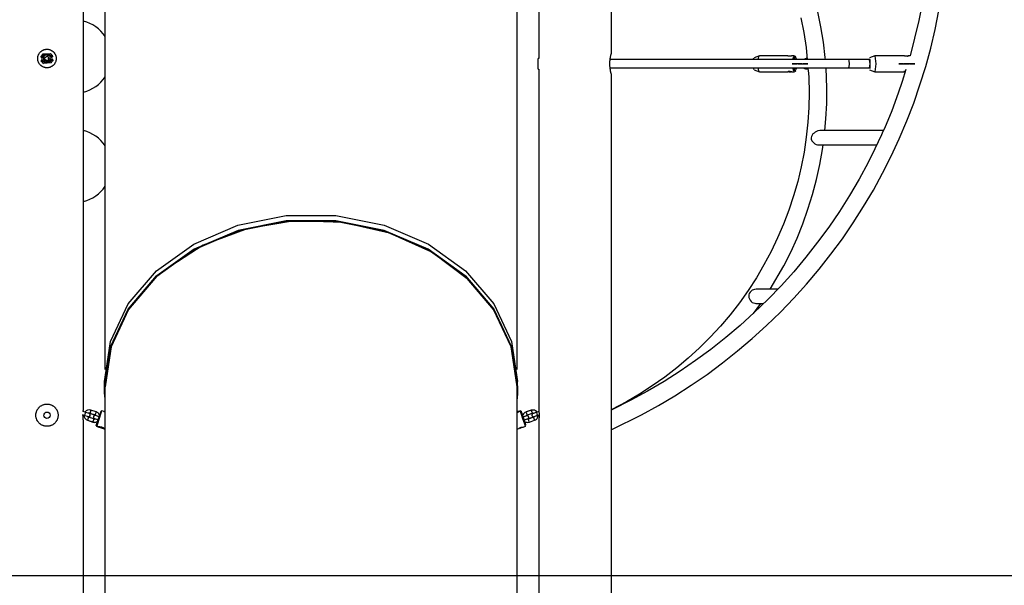
# Model space of a CAD drawing. Units: inches. Extents: x 64 to 236, y -26 to 236.
# Drawn here: x 159 to 177, y 197 to 207 of the extents above; entities that cross this region are included whole.
import ezdxf

# ---------------------------------------------------------------- set-up
doc = ezdxf.new("R2010")
doc.units = ezdxf.units.IN
doc.header["$MEASUREMENT"] = 0
doc.layers.add('Ebene 1', color=7, linetype='Continuous')

# ---------------------------------------------------------------- blocks, each defined once
blk = doc.blocks.new('block 2')
at = {"layer": 'Ebene 1', "color": 179, "lineweight": 25, "true_color": 0x1a171b}
for points in [[(170.011, 206.726), (170.011, 228.149)], [(170.012, 199.594), (170.576, 199.873), (170.896, 200.049), (171.21, 200.235), (171.517, 200.432), (171.817, 200.639), (172.11, 200.856), (172.396, 201.082), (172.674, 201.317), (172.945, 201.562), (173.206, 201.816), (173.46, 202.078), (173.703, 202.348), (173.938, 202.626), (174.164, 202.912), (174.38, 203.205), (174.586, 203.505), (174.781, 203.812), (174.966, 204.125), (175.141, 204.444), (175.305, 204.769), (175.458, 205.098), (175.6, 205.433), (175.73, 205.772), (175.849, 206.116), (175.957, 206.463), (176.053, 206.813), (176.137, 207.167), (176.209, 207.523)], [(173.596, 207.384), (173.652, 207.106), (173.694, 206.825), (173.715, 206.593)], [(160.011, 199.966), (160.011, 210.466)], [(168.631, 210.466), (168.631, 206.616)], [(175.952, 208.052), (175.952, 208.046), (175.951, 208.039), (175.898, 207.686), (175.828, 207.335), (175.665, 206.665)], [(174.058, 206.596), (174.054, 206.636), (174.02, 206.925), (173.974, 207.212), (173.917, 207.498), (173.846, 207.781), (173.785, 207.981)], [(160.421, 200.728), (160.421, 207.602)], [(168.221, 200.728), (168.221, 207.602)], [(159.321, 206.44), (159.312, 206.44), (159.304, 206.441), (159.295, 206.442), (159.287, 206.444), (159.278, 206.446), (159.27, 206.448), (159.268, 206.449), (159.266, 206.449), (159.264, 206.45), (159.262, 206.451), (159.257, 206.452), (159.254, 206.454), (159.245, 206.457), (159.238, 206.461), (159.231, 206.466), (159.223, 206.47), (159.22, 206.472), (159.216, 206.475), (159.213, 206.478), (159.21, 206.48), (159.203, 206.486), (159.197, 206.492), (159.191, 206.498), (159.186, 206.504), (159.18, 206.511), (159.175, 206.518), (159.174, 206.52), (159.173, 206.522), (159.172, 206.523), (159.171, 206.526), (159.169, 206.529), (159.167, 206.533), (159.163, 206.54), (159.159, 206.548), (159.156, 206.556), (159.153, 206.564), (159.152, 206.569), (159.151, 206.573), (159.151, 206.575), (159.15, 206.577), (159.15, 206.579), (159.149, 206.581), (159.148, 206.59), (159.147, 206.598), (159.146, 206.607), (159.146, 206.615), (159.146, 206.624), (159.147, 206.633), (159.147, 206.637), (159.148, 206.641), (159.148, 206.645), (159.149, 206.65), (159.151, 206.658), (159.153, 206.666), (159.156, 206.674), (159.159, 206.682), (159.16, 206.685), (159.161, 206.686), (159.162, 206.689), (159.163, 206.69), (159.164, 206.694), (159.167, 206.698), (159.171, 206.705), (159.175, 206.713), (159.18, 206.72), (159.185, 206.726), (159.188, 206.73), (159.191, 206.733), (159.193, 206.734), (159.194, 206.736), (159.195, 206.738), (159.197, 206.739), (159.203, 206.745), (159.21, 206.751), (159.216, 206.756), (159.223, 206.761), (159.231, 206.765), (159.238, 206.77), (159.24, 206.771), (159.242, 206.772), (159.244, 206.773), (159.245, 206.773), (159.25, 206.775), (159.254, 206.777), (159.262, 206.78), (159.27, 206.783), (159.278, 206.785), (159.287, 206.787), (159.291, 206.788), (159.295, 206.789), (159.297, 206.789), (159.299, 206.789), (159.301, 206.789), (159.304, 206.79), (159.312, 206.79), (159.321, 206.79), (159.329, 206.79), (159.338, 206.79), (159.346, 206.789), (159.355, 206.787), (159.364, 206.785), (159.371, 206.783), (159.38, 206.78), (159.388, 206.777), (159.396, 206.773), (159.403, 206.77), (159.405, 206.769), (159.407, 206.767), (159.409, 206.767), (159.411, 206.765), (159.415, 206.763), (159.418, 206.761), (159.425, 206.756), (159.432, 206.751), (159.438, 206.745), (159.445, 206.739), (159.447, 206.736), (159.45, 206.733), (159.452, 206.732), (159.453, 206.73), (159.455, 206.728), (159.456, 206.727), (159.461, 206.72), (159.466, 206.713), (159.471, 206.706), (159.475, 206.698), (159.479, 206.691), (159.482, 206.683), (159.483, 206.681), (159.484, 206.679), (159.485, 206.676), (159.486, 206.675), (159.487, 206.67), (159.488, 206.666), (159.49, 206.658), (159.492, 206.65), (159.494, 206.641), (159.495, 206.633), (159.496, 206.629), (159.496, 206.624), (159.496, 206.622), (159.496, 206.62), (159.496, 206.618), (159.496, 206.615), (159.496, 206.607), (159.495, 206.598), (159.494, 206.59), (159.492, 206.581), (159.491, 206.577), (159.49, 206.573), (159.49, 206.571), (159.489, 206.569), (159.489, 206.567), (159.488, 206.565), (159.486, 206.557), (159.482, 206.548), (159.479, 206.541), (159.475, 206.533), (159.471, 206.526), (159.467, 206.518), (159.464, 206.515), (159.461, 206.511), (159.459, 206.508), (159.456, 206.504), (159.451, 206.498), (159.445, 206.492), (159.439, 206.486), (159.432, 206.48), (159.429, 206.478), (159.425, 206.475), (159.424, 206.474), (159.422, 206.472), (159.42, 206.471), (159.418, 206.47), (159.411, 206.466), (159.403, 206.461), (159.396, 206.457), (159.388, 206.454), (159.38, 206.451), (159.372, 206.448), (159.37, 206.448), (159.368, 206.447), (159.366, 206.446), (159.364, 206.446), (159.359, 206.445), (159.355, 206.444), (159.346, 206.442), (159.338, 206.441), (159.329, 206.44), (159.321, 206.44), (159.321, 206.44)], [(159.212, 206.659), (159.227, 206.666)], [(159.215, 206.625), (159.212, 206.659)], [(159.23, 206.626), (159.219, 206.625), (159.215, 206.625)], [(159.217, 206.586), (159.232, 206.593)], [(159.22, 206.552), (159.217, 206.586)], [(159.235, 206.553), (159.224, 206.552), (159.22, 206.552)], [(159.227, 206.666), (159.226, 206.681)], [(159.227, 206.666), (159.23, 206.626)], [(159.232, 206.593), (159.23, 206.626)], [(159.232, 206.593), (159.235, 206.553)], [(159.236, 206.538), (159.235, 206.553)], [(159.243, 206.701), (159.386, 206.71)], [(159.381, 206.685), (159.252, 206.676)], [(159.252, 206.676), (159.26, 206.546)], [(159.26, 206.546), (159.39, 206.555)], [(159.344, 206.671), (159.261, 206.607), (159.357, 206.568), (159.344, 206.671), (159.344, 206.671)], [(159.261, 206.612), (159.325, 206.556), (159.381, 206.62)], [(159.39, 206.555), (159.381, 206.685)], [(159.406, 206.693), (159.407, 206.678)], [(159.407, 206.678), (159.417, 206.679), (159.422, 206.679)], [(159.409, 206.638), (159.407, 206.678)], [(159.424, 206.645), (159.409, 206.638)], [(159.409, 206.638), (159.412, 206.605)], [(159.412, 206.605), (159.422, 206.606), (159.427, 206.606)], [(159.415, 206.565), (159.412, 206.605)], [(159.429, 206.572), (159.415, 206.565)], [(159.415, 206.565), (159.415, 206.55)], [(159.422, 206.679), (159.424, 206.645)], [(159.427, 206.606), (159.429, 206.572)], [(168.631, 206.615), (168.621, 206.615)], [(168.621, 206.608), (168.621, 206.613), (168.621, 206.615)], [(168.621, 206.415), (168.621, 206.496), (168.621, 206.608)], [(170.011, 206.305), (170.011, 206.306), (170.01, 206.307), (170.01, 206.308), (170.01, 206.308), (170.01, 206.309), (170.01, 206.309), (170.01, 206.31), (170.009, 206.312), (170.008, 206.315), (170.007, 206.318), (170.006, 206.322), (170.005, 206.326), (170.004, 206.33), (170.003, 206.331), (170.003, 206.333), (170.002, 206.334), (170.002, 206.335), (170.001, 206.338), (170.001, 206.341), (169.999, 206.347), (169.998, 206.353), (169.996, 206.36), (169.995, 206.367), (169.994, 206.369), (169.994, 206.371), (169.993, 206.372), (169.993, 206.374), (169.992, 206.378), (169.992, 206.382), (169.99, 206.39), (169.988, 206.398), (169.987, 206.407), (169.985, 206.416), (169.985, 206.421), (169.984, 206.425), (169.984, 206.428), (169.983, 206.43), (169.983, 206.432), (169.983, 206.435), (169.982, 206.444), (169.981, 206.454), (169.98, 206.464), (169.979, 206.474), (169.979, 206.484), (169.979, 206.495), (169.978, 206.497), (169.978, 206.5), (169.978, 206.502), (169.978, 206.505), (169.978, 206.51), (169.978, 206.515), (169.978, 206.526), (169.979, 206.536), (169.979, 206.546), (169.979, 206.557), (169.98, 206.561), (169.98, 206.567), (169.98, 206.569), (169.98, 206.572), (169.981, 206.574), (169.981, 206.577), (169.982, 206.587), (169.983, 206.596), (169.984, 206.605), (169.985, 206.614), (169.986, 206.619), (169.987, 206.624), (169.988, 206.628), (169.988, 206.632), (169.99, 206.64), (169.992, 206.649), (169.993, 206.656), (169.995, 206.664), (169.996, 206.671), (169.998, 206.677), (169.998, 206.679), (169.999, 206.681), (169.999, 206.682), (169.999, 206.684), (170, 206.687), (170.001, 206.69), (170.002, 206.696), (170.004, 206.701), (170.005, 206.705), (170.006, 206.709), (170.007, 206.711), (170.007, 206.713), (170.008, 206.714), (170.008, 206.715), (170.008, 206.716), (170.008, 206.716), (170.009, 206.719), (170.01, 206.721), (170.01, 206.723), (170.011, 206.725), (170.011, 206.725), (170.011, 206.726)], [(174.893, 206.595), (169.984, 206.595)], [(172.694, 206.595), (172.703, 206.618), (172.713, 206.629)], [(172.808, 206.664), (172.713, 206.629)], [(172.813, 206.666), (172.793, 206.647), (172.777, 206.595)], [(173.348, 206.666), (172.813, 206.666)], [(173.431, 206.666), (173.43, 206.666), (173.429, 206.665), (173.427, 206.665), (173.426, 206.665), (173.424, 206.664), (173.422, 206.664), (173.42, 206.664), (173.416, 206.663), (173.413, 206.662), (173.409, 206.661), (173.406, 206.661), (173.404, 206.66), (173.401, 206.66), (173.399, 206.659), (173.395, 206.659), (173.393, 206.659), (173.39, 206.658), (173.387, 206.657), (173.384, 206.657), (173.381, 206.657), (173.378, 206.657), (173.375, 206.657), (173.373, 206.657), (173.37, 206.657), (173.368, 206.657), (173.365, 206.657), (173.363, 206.658), (173.361, 206.659), (173.359, 206.659), (173.357, 206.659), (173.354, 206.66), (173.353, 206.66), (173.351, 206.661), (173.35, 206.661), (173.349, 206.662), (173.348, 206.662), (173.347, 206.663), (173.346, 206.664), (173.346, 206.664), (173.345, 206.664), (173.345, 206.664), (173.345, 206.665), (173.346, 206.665), (173.347, 206.666), (173.348, 206.666), (173.349, 206.666), (173.35, 206.665), (173.351, 206.665), (173.352, 206.665), (173.354, 206.664), (173.356, 206.664), (173.359, 206.664), (173.362, 206.663), (173.369, 206.661)], [(173.369, 206.666), (173.389, 206.666), (173.409, 206.666)], [(173.476, 206.666), (173.431, 206.666)], [(173.441, 206.595), (173.461, 206.656), (173.487, 206.659)], [(173.517, 206.595), (173.485, 206.655), (173.453, 206.595)], [(173.468, 206.595), (173.485, 206.615), (173.502, 206.595)], [(173.496, 206.65), (173.487, 206.659)], [(173.697, 206.614), (173.678, 206.612), (173.66, 206.605), (173.646, 206.597)], [(173.69, 206.595), (173.692, 206.609), (173.697, 206.614)], [(173.712, 206.615), (173.697, 206.614)], [(174.893, 206.595), (174.497, 206.595)], [(174.497, 206.595), (174.505, 206.572), (174.508, 206.515)], [(174.883, 206.436), (174.904, 206.435), (174.904, 206.596), (174.883, 206.595)], [(174.992, 206.665), (174.893, 206.629)], [(174.893, 206.436), (174.904, 206.515), (174.893, 206.595)], [(174.992, 206.665), (175.013, 206.515), (174.992, 206.366)], [(175.544, 206.666), (174.993, 206.666)], [(175.63, 206.666), (175.631, 206.666), (175.631, 206.665), (175.63, 206.664), (175.629, 206.664), (175.628, 206.664), (175.626, 206.663), (175.625, 206.662), (175.622, 206.661), (175.621, 206.661), (175.619, 206.66), (175.616, 206.66), (175.614, 206.659), (175.612, 206.659), (175.61, 206.659), (175.608, 206.658), (175.604, 206.657), (175.602, 206.657), (175.599, 206.657), (175.597, 206.657), (175.594, 206.657), (175.591, 206.657), (175.588, 206.657), (175.585, 206.657), (175.582, 206.657), (175.58, 206.658), (175.577, 206.659), (175.574, 206.659), (175.571, 206.659), (175.569, 206.66), (175.566, 206.66), (175.564, 206.661), (175.562, 206.661), (175.559, 206.662), (175.557, 206.662), (175.555, 206.663), (175.553, 206.664), (175.552, 206.664), (175.55, 206.664), (175.549, 206.664), (175.548, 206.665), (175.546, 206.665), (175.546, 206.665), (175.545, 206.666), (175.544, 206.666)], [(175.568, 206.666), (175.589, 206.666), (175.607, 206.666)], [(175.608, 206.66), (175.608, 206.66), (175.611, 206.661), (175.613, 206.661), (175.616, 206.662), (175.62, 206.663), (175.622, 206.664), (175.624, 206.664), (175.626, 206.664), (175.627, 206.665), (175.628, 206.665), (175.629, 206.665), (175.63, 206.666), (175.63, 206.666)], [(175.665, 206.666), (175.63, 206.666)], [(159.398, 206.531), (159.255, 206.521)], [(168.621, 206.415), (168.631, 206.415)], [(168.631, 206.416), (168.631, 199.964)], [(169.983, 206.436), (174.893, 206.436)], [(173.729, 206.424), (173.737, 206.341), (173.743, 206.259), (173.752, 205.975), (173.744, 205.691), (173.726, 205.408), (173.697, 205.125), (173.655, 204.845), (173.6, 204.566), (173.534, 204.289), (173.456, 204.016), (173.367, 203.746), (173.266, 203.48), (173.154, 203.219), (173.03, 202.962), (172.896, 202.711), (172.751, 202.465), (172.596, 202.226), (172.43, 201.993), (172.255, 201.768), (172.07, 201.549), (171.877, 201.34), (171.674, 201.138), (171.462, 200.944), (171.243, 200.76), (171.016, 200.585), (170.781, 200.42), (170.54, 200.264), (170.292, 200.119), (170.014, 199.971)], [(172.713, 206.402), (172.703, 206.413), (172.694, 206.436)], [(172.713, 206.402), (172.808, 206.366)], [(172.777, 206.436), (172.793, 206.384), (172.813, 206.365)], [(172.813, 206.365), (173.348, 206.365)], [(173.369, 206.369), (173.364, 206.368), (173.362, 206.368), (173.36, 206.367), (173.358, 206.367), (173.356, 206.367), (173.354, 206.366), (173.352, 206.366), (173.351, 206.366), (173.35, 206.366), (173.349, 206.365), (173.348, 206.365), (173.347, 206.365), (173.346, 206.366), (173.345, 206.366), (173.345, 206.366), (173.345, 206.367), (173.346, 206.367), (173.347, 206.368), (173.348, 206.369), (173.35, 206.369), (173.351, 206.37), (173.353, 206.371), (173.354, 206.371), (173.357, 206.372), (173.359, 206.372), (173.361, 206.372), (173.363, 206.373), (173.365, 206.373), (173.368, 206.373), (173.37, 206.374), (173.373, 206.374), (173.375, 206.374), (173.378, 206.374), (173.381, 206.374), (173.384, 206.373), (173.387, 206.373), (173.39, 206.373), (173.393, 206.372), (173.395, 206.372), (173.399, 206.372), (173.401, 206.371), (173.404, 206.371), (173.406, 206.37), (173.409, 206.369), (173.413, 206.369), (173.416, 206.368), (173.42, 206.367), (173.422, 206.367), (173.424, 206.366), (173.426, 206.366), (173.427, 206.366), (173.429, 206.366), (173.43, 206.365), (173.431, 206.365)], [(173.369, 206.365), (173.389, 206.365), (173.409, 206.365)], [(173.431, 206.365), (173.476, 206.365)], [(173.487, 206.372), (173.461, 206.375), (173.441, 206.436)], [(173.453, 206.436), (173.485, 206.376), (173.517, 206.436)], [(173.502, 206.436), (173.485, 206.415), (173.468, 206.436)], [(173.487, 206.372), (173.496, 206.381)], [(173.651, 206.434), (173.665, 206.426), (173.682, 206.42), (173.701, 206.417), (173.706, 206.417), (173.71, 206.417)], [(173.702, 206.436), (173.705, 206.422), (173.71, 206.417)], [(173.71, 206.417), (173.74, 206.418)], [(174.047, 205.25), (174.069, 205.473), (174.084, 205.763), (174.086, 206.055), (174.071, 206.436)], [(174.508, 206.515), (174.505, 206.459), (174.497, 206.436)], [(174.497, 206.436), (174.893, 206.436)], [(174.893, 206.402), (174.992, 206.366)], [(174.993, 206.365), (175.544, 206.365)], [(175.582, 206.406), (175.513, 206.182), (175.439, 205.959), (175.316, 205.623), (175.176, 205.294), (175.147, 205.233), (175.118, 205.173)], [(175.558, 206.371), (175.556, 206.371), (175.554, 206.37), (175.552, 206.369), (175.551, 206.369), (175.549, 206.368), (175.548, 206.368), (175.547, 206.367), (175.546, 206.367), (175.545, 206.367), (175.544, 206.366), (175.544, 206.366), (175.543, 206.366), (175.544, 206.365), (175.545, 206.365), (175.546, 206.366), (175.546, 206.366), (175.548, 206.366), (175.549, 206.366), (175.55, 206.367), (175.552, 206.367), (175.555, 206.368), (175.558, 206.369), (175.562, 206.369), (175.564, 206.37), (175.566, 206.371), (175.567, 206.371)], [(175.568, 206.365), (175.57, 206.365), (175.577, 206.365)], [(170.011, 183.765), (170.011, 206.308)], [(173.953, 205.25), (173.916, 205.245), (173.89, 205.235), (173.865, 205.221), (173.843, 205.205), (173.823, 205.187), (173.807, 205.166), (173.795, 205.142), (173.789, 205.115), (173.792, 205.087), (173.802, 205.06), (173.818, 205.037)], [(175.155, 205.25), (173.952, 205.25)], [(175.118, 205.173), (174.997, 204.909), (174.868, 204.648), (174.698, 204.333), (174.516, 204.024), (174.325, 203.722), (174.123, 203.426), (173.912, 203.137), (173.69, 202.855), (173.46, 202.581), (173.219, 202.314), (172.97, 202.056), (172.713, 201.807), (172.447, 201.566), (172.173, 201.334), (171.891, 201.112), (171.602, 200.899), (171.306, 200.697), (171.003, 200.504), (170.693, 200.321), (170.378, 200.149), (170.014, 199.967)], [(173.013, 202.248), (173.27, 202.692), (173.401, 202.953), (173.522, 203.218), (173.631, 203.489), (173.729, 203.763), (173.815, 204.042), (173.89, 204.323), (173.955, 204.608), (174.004, 204.895), (174.015, 204.981)], [(173.818, 205.037), (173.837, 205.017), (173.861, 205), (173.886, 204.989), (173.911, 204.982), (173.928, 204.981)], [(173.927, 204.981), (175.026, 204.981)], [(160.411, 200.501), (160.525, 201.259), (160.858, 201.971), (161.394, 202.599), (162.1, 203.105), (162.934, 203.459), (163.849, 203.642), (164.792, 203.642), (165.707, 203.459), (166.542, 203.105), (167.247, 202.599), (167.783, 201.971), (168.117, 201.259), (168.231, 200.501)], [(160.411, 200.404), (160.525, 201.162), (160.858, 201.874), (161.394, 202.502), (162.1, 203.008), (162.934, 203.362), (163.849, 203.545), (164.792, 203.545), (165.707, 203.362), (166.542, 203.008), (167.247, 202.502), (167.783, 201.874), (168.117, 201.162), (168.231, 200.404)], [(160.416, 200.402), (160.529, 201.158), (160.863, 201.87), (161.398, 202.497), (162.102, 203.001), (162.936, 203.356), (163.85, 203.537), (164.792, 203.537), (165.706, 203.356), (166.539, 203.001), (167.244, 202.497), (167.779, 201.87), (168.112, 201.158), (168.226, 200.401)], [(168.221, 200.413), (168.107, 201.168), (167.774, 201.879), (167.24, 202.505), (166.536, 203.01), (165.704, 203.363), (164.791, 203.545), (163.851, 203.545), (162.938, 203.363), (162.105, 203.01), (161.401, 202.505), (160.867, 201.879), (160.534, 201.168), (160.421, 200.413)], [(168.221, 200.401), (168.107, 201.157), (167.774, 201.868), (167.24, 202.494), (166.536, 202.998), (165.704, 203.352), (164.791, 203.533), (163.851, 203.533), (162.938, 203.352), (162.105, 202.998), (161.401, 202.494), (160.867, 201.868), (160.534, 201.157), (160.421, 200.402)], [(167.279, 202.444), (166.607, 202.949), (165.808, 203.312), (164.925, 203.514), (164.008, 203.542), (163.108, 203.395), (162.277, 203.081), (161.559, 202.618)], [(172.749, 202.25), (172.719, 202.247), (172.695, 202.24), (172.672, 202.229), (172.651, 202.214), (172.632, 202.195), (172.618, 202.171), (172.609, 202.144), (172.607, 202.117), (172.611, 202.09), (172.619, 202.065), (172.633, 202.04)], [(173.155, 202.25), (172.75, 202.25)], [(172.633, 202.04), (172.652, 202.019), (172.674, 202.001), (172.699, 201.989), (172.725, 201.983), (172.743, 201.981)], [(172.7, 201.791), (172.834, 201.978)], [(172.743, 201.981), (172.887, 201.981)], [(160.411, 200.404), (160.411, 200.501)], [(160.421, 200.178), (160.413, 200.291), (160.411, 200.404)], [(160.411, 200.404), (160.411, 200.404), (160.411, 200.404), (160.411, 200.403), (160.411, 200.403), (160.412, 200.403), (160.412, 200.403), (160.412, 200.402), (160.412, 200.402), (160.413, 200.402), (160.413, 200.402), (160.414, 200.402), (160.414, 200.402), (160.415, 200.402), (160.415, 200.401), (160.415, 200.401)], [(160.416, 200.402), (160.415, 200.402), (160.415, 200.402), (160.414, 200.402), (160.414, 200.402), (160.414, 200.402), (160.413, 200.402), (160.413, 200.402), (160.412, 200.402), (160.412, 200.402), (160.412, 200.403), (160.412, 200.403), (160.411, 200.403), (160.411, 200.403), (160.411, 200.404), (160.411, 200.404), (160.411, 200.404)], [(160.416, 200.402), (160.421, 200.402)], [(160.421, 200.242), (160.417, 200.322), (160.416, 200.401)], [(160.421, 200.401), (160.416, 200.401)], [(160.421, 193.213), (160.421, 200.402)], [(168.231, 200.404), (168.228, 200.291), (168.221, 200.178)], [(168.226, 200.401), (168.224, 200.322), (168.221, 200.242)], [(168.221, 193.213), (168.221, 200.401)], [(168.231, 200.404), (168.23, 200.402), (168.226, 200.401)], [(168.231, 200.404), (168.231, 200.501)], [(159.321, 199.656), (159.31, 199.656), (159.3, 199.657), (159.29, 199.658), (159.28, 199.659), (159.27, 199.662), (159.26, 199.665), (159.257, 199.665), (159.255, 199.666), (159.252, 199.667), (159.25, 199.668), (159.245, 199.669), (159.24, 199.671), (159.231, 199.676), (159.222, 199.68), (159.212, 199.685), (159.204, 199.691), (159.2, 199.694), (159.195, 199.697), (159.193, 199.699), (159.191, 199.7), (159.19, 199.702), (159.188, 199.703), (159.18, 199.71), (159.172, 199.717), (159.165, 199.724), (159.159, 199.732), (159.152, 199.74), (159.146, 199.749), (159.145, 199.751), (159.143, 199.753), (159.142, 199.755), (159.141, 199.757), (159.138, 199.762), (159.136, 199.766), (159.131, 199.775), (159.127, 199.785), (159.123, 199.794), (159.12, 199.804), (159.119, 199.809), (159.117, 199.814), (159.117, 199.817), (159.116, 199.819), (159.116, 199.822), (159.115, 199.824), (159.113, 199.834), (159.112, 199.844), (159.111, 199.855), (159.111, 199.865), (159.111, 199.87), (159.111, 199.876), (159.111, 199.878), (159.111, 199.881), (159.112, 199.883), (159.112, 199.886), (159.113, 199.896), (159.115, 199.907), (159.117, 199.916), (159.12, 199.926), (159.123, 199.936), (159.127, 199.946), (159.129, 199.951), (159.131, 199.955), (159.133, 199.96), (159.136, 199.965), (159.141, 199.974), (159.146, 199.982), (159.152, 199.991), (159.159, 199.999), (159.162, 200.003), (159.165, 200.006), (159.167, 200.008), (159.169, 200.01), (159.17, 200.012), (159.172, 200.014), (159.18, 200.021), (159.188, 200.028), (159.195, 200.034), (159.204, 200.04), (159.212, 200.045), (159.222, 200.05), (159.231, 200.055), (159.24, 200.059), (159.25, 200.063), (159.26, 200.066), (159.269, 200.069), (159.28, 200.072), (159.284, 200.072), (159.29, 200.073), (159.295, 200.074), (159.3, 200.074), (159.311, 200.075), (159.321, 200.075), (159.331, 200.075), (159.341, 200.074), (159.346, 200.074), (159.352, 200.073), (159.354, 200.073), (159.357, 200.072), (159.359, 200.072), (159.362, 200.072), (159.372, 200.069), (159.382, 200.066), (159.392, 200.063), (159.401, 200.059), (159.411, 200.055), (159.42, 200.05), (159.422, 200.049), (159.425, 200.048), (159.427, 200.047), (159.429, 200.045), (159.433, 200.043), (159.438, 200.04), (159.446, 200.034), (159.454, 200.028), (159.462, 200.021), (159.469, 200.014), (159.471, 200.012), (159.473, 200.01), (159.475, 200.008), (159.476, 200.006), (159.48, 200.003), (159.483, 199.999), (159.489, 199.991), (159.496, 199.982), (159.501, 199.974), (159.506, 199.965), (159.508, 199.96), (159.511, 199.956), (159.512, 199.953), (159.513, 199.951), (159.514, 199.949), (159.515, 199.946), (159.518, 199.936), (159.521, 199.927), (159.524, 199.917), (159.527, 199.907), (159.529, 199.896), (159.53, 199.886), (159.53, 199.884), (159.53, 199.881), (159.53, 199.878), (159.531, 199.876), (159.531, 199.871), (159.531, 199.865), (159.531, 199.855), (159.53, 199.845), (159.529, 199.835), (159.527, 199.824), (159.526, 199.819), (159.524, 199.814), (159.524, 199.812), (159.523, 199.809), (159.523, 199.807), (159.521, 199.804), (159.518, 199.795), (159.515, 199.785), (159.511, 199.775), (159.506, 199.766), (159.503, 199.762), (159.501, 199.757), (159.498, 199.753), (159.496, 199.749), (159.489, 199.74), (159.483, 199.732), (159.476, 199.724), (159.469, 199.717), (159.462, 199.71), (159.454, 199.703), (159.452, 199.702), (159.45, 199.7), (159.448, 199.699), (159.446, 199.697), (159.442, 199.694), (159.438, 199.691), (159.429, 199.685), (159.42, 199.68), (159.411, 199.676), (159.401, 199.672), (159.397, 199.669), (159.392, 199.668), (159.389, 199.667), (159.387, 199.666), (159.385, 199.665), (159.382, 199.665), (159.372, 199.662), (159.362, 199.659), (159.352, 199.658), (159.342, 199.657), (159.332, 199.656), (159.321, 199.656), (159.321, 199.656)], [(160.011, 199.766), (160.011, 199.767), (160.011, 199.768), (160.011, 199.768), (160.011, 199.769), (160.01, 199.77), (160.01, 199.771), (160.01, 199.773), (160.01, 199.775), (160.009, 199.777), (160.009, 199.778), (160.009, 199.78), (160.009, 199.781), (160.009, 199.782), (160.008, 199.788), (160.007, 199.795), (160.007, 199.798), (160.006, 199.802), (160.006, 199.804), (160.006, 199.806), (160.006, 199.808), (160.006, 199.81), (160.005, 199.818), (160.004, 199.827), (160.004, 199.829), (160.004, 199.832), (160.004, 199.834), (160.004, 199.836), (160.004, 199.841), (160.004, 199.846), (160.004, 199.851), (160.004, 199.856), (160.003, 199.858), (160.003, 199.86), (160.003, 199.863), (160.003, 199.865), (160.004, 199.884)], [(160.004, 199.871), (160.035, 199.861)], [(160.007, 199.936), (160.007, 199.936), (160.008, 199.943), (160.009, 199.948), (160.009, 199.95), (160.009, 199.951), (160.009, 199.953), (160.009, 199.954), (160.01, 199.956), (160.01, 199.958), (160.01, 199.96), (160.01, 199.961), (160.011, 199.962), (160.011, 199.962), (160.011, 199.963), (160.011, 199.964), (160.011, 199.965), (160.011, 199.966)], [(160.039, 199.924), (160.007, 199.935)], [(160.039, 199.924), (160.007, 199.935)], [(160.054, 199.918), (160.007, 199.933)], [(160.035, 199.861), (160.044, 199.889), (160.054, 199.918)], [(160.035, 199.861), (160.083, 199.846), (160.102, 199.84)], [(160.12, 199.897), (160.101, 199.903), (160.054, 199.918)], [(160.087, 199.844), (160.095, 199.841), (160.099, 199.839), (160.102, 199.839), (160.102, 199.839), (160.102, 199.839), (160.102, 199.839), (160.103, 199.838), (160.104, 199.838), (160.106, 199.838), (160.108, 199.837), (160.11, 199.837), (160.116, 199.838), (160.12, 199.839), (160.125, 199.84), (160.129, 199.843), (160.133, 199.846), (160.136, 199.85), (160.138, 199.855), (160.14, 199.86), (160.141, 199.865)], [(160.106, 199.901), (160.115, 199.903), (160.122, 199.904), (160.13, 199.903), (160.131, 199.903), (160.134, 199.902)], [(160.142, 199.932), (160.135, 199.912), (160.133, 199.903)], [(160.133, 199.903), (160.233, 199.872)], [(160.134, 199.902), (160.134, 199.902), (160.134, 199.903)], [(160.134, 199.902), (160.233, 199.868)], [(160.151, 199.961), (160.148, 199.953), (160.142, 199.932)], [(160.251, 199.929), (160.151, 199.961)], [(160.201, 199.837), (160.2, 199.833), (160.199, 199.828), (160.199, 199.823), (160.2, 199.819), (160.202, 199.815), (160.203, 199.812), (160.205, 199.809), (160.207, 199.806), (160.209, 199.804), (160.211, 199.803), (160.213, 199.801), (160.215, 199.8), (160.216, 199.8), (160.217, 199.799), (160.218, 199.799), (160.218, 199.798), (160.219, 199.798), (160.219, 199.798), (160.219, 199.798), (160.22, 199.798), (160.222, 199.797), (160.226, 199.796), (160.227, 199.795)], [(160.242, 199.901), (160.236, 199.88), (160.233, 199.872)], [(160.233, 199.868), (160.24, 199.864), (160.246, 199.86), (160.249, 199.857)], [(160.306, 199.838), (160.259, 199.853), (160.239, 199.859)], [(160.251, 199.929), (160.248, 199.921), (160.242, 199.901)], [(160.288, 199.781), (160.297, 199.81), (160.306, 199.838)], [(160.302, 199.808), (160.332, 199.903), (160.344, 199.942)], [(160.311, 199.837), (160.306, 199.838)], [(160.356, 199.948), (160.343, 199.906), (160.311, 199.806)], [(160.356, 199.948), (160.344, 199.942)], [(160.401, 199.934), (160.356, 199.948)], [(160.421, 199.921), (160.42, 199.922), (160.417, 199.923), (160.416, 199.924), (160.414, 199.925), (160.412, 199.926), (160.41, 199.928), (160.407, 199.93), (160.406, 199.931), (160.404, 199.932), (160.403, 199.933), (160.402, 199.934), (160.402, 199.934), (160.401, 199.934), (160.401, 199.934)], [(168.239, 199.925), (168.238, 199.925), (168.238, 199.925), (168.238, 199.924), (168.237, 199.924), (168.236, 199.923), (168.235, 199.922), (168.233, 199.921), (168.231, 199.919), (168.228, 199.917), (168.226, 199.916), (168.224, 199.915), (168.223, 199.914)], [(168.241, 199.934), (168.24, 199.934), (168.24, 199.934), (168.239, 199.934), (168.238, 199.933), (168.237, 199.932), (168.236, 199.931), (168.234, 199.93), (168.232, 199.928), (168.23, 199.926), (168.228, 199.925), (168.226, 199.924), (168.224, 199.923)], [(168.228, 199.918), (168.231, 199.919), (168.233, 199.921), (168.235, 199.922), (168.236, 199.923), (168.237, 199.924), (168.238, 199.924), (168.238, 199.925), (168.238, 199.925), (168.239, 199.925)], [(168.23, 199.926), (168.232, 199.928), (168.234, 199.93), (168.236, 199.931), (168.237, 199.932), (168.238, 199.933), (168.239, 199.934), (168.24, 199.934), (168.24, 199.934), (168.241, 199.934)], [(168.283, 199.941), (168.239, 199.925)], [(168.285, 199.948), (168.241, 199.934)], [(168.296, 199.935), (168.283, 199.941)], [(168.332, 199.799), (168.297, 199.899), (168.283, 199.941)], [(168.298, 199.942), (168.285, 199.948)], [(168.288, 199.938), (168.286, 199.946), (168.285, 199.948)], [(168.325, 199.85), (168.296, 199.932), (168.341, 199.802)], [(168.298, 199.942), (168.305, 199.917), (168.326, 199.852)], [(168.33, 199.835), (168.309, 199.896), (168.325, 199.851)], [(168.389, 199.924), (168.371, 199.916), (168.356, 199.905), (168.343, 199.891), (168.333, 199.875), (168.324, 199.85)], [(168.33, 199.835), (168.341, 199.802), (168.353, 199.769)], [(168.423, 199.799), (168.426, 199.8), (168.428, 199.801), (168.429, 199.802), (168.434, 199.806), (168.437, 199.809), (168.439, 199.813), (168.441, 199.817), (168.442, 199.822), (168.442, 199.827), (168.442, 199.833), (168.44, 199.838), (168.438, 199.842), (168.435, 199.847), (168.431, 199.85), (168.428, 199.852), (168.425, 199.854), (168.421, 199.855), (168.418, 199.856), (168.415, 199.856), (168.413, 199.857), (168.41, 199.856), (168.408, 199.856), (168.407, 199.856), (168.406, 199.856), (168.404, 199.856), (168.404, 199.855), (168.404, 199.855), (168.403, 199.855), (168.403, 199.855), (168.403, 199.855), (168.4, 199.854), (168.396, 199.853), (168.39, 199.85), (168.38, 199.847), (168.37, 199.844), (168.359, 199.84), (168.348, 199.836), (168.336, 199.832)], [(168.387, 199.85), (168.393, 199.857), (168.398, 199.862), (168.405, 199.866), (168.407, 199.867), (168.409, 199.868)], [(168.488, 199.959), (168.389, 199.924)], [(168.389, 199.924), (168.392, 199.916), (168.399, 199.896)], [(168.491, 199.961), (168.391, 199.929)], [(168.392, 199.925), (168.391, 199.928), (168.391, 199.929)], [(168.402, 199.859), (168.4, 199.859), (168.393, 199.857)], [(168.399, 199.896), (168.406, 199.876), (168.409, 199.868)], [(168.409, 199.868), (168.508, 199.902)], [(168.602, 199.923), (168.6, 199.926), (168.586, 199.94), (168.571, 199.95), (168.554, 199.958), (168.536, 199.963), (168.517, 199.964), (168.498, 199.961), (168.493, 199.96), (168.488, 199.959)], [(168.488, 199.959), (168.491, 199.95), (168.498, 199.93)], [(168.498, 199.93), (168.505, 199.91), (168.508, 199.902)], [(168.587, 199.918), (168.574, 199.914), (168.562, 199.909), (168.551, 199.906), (168.541, 199.903), (168.533, 199.9), (168.526, 199.898), (168.523, 199.896), (168.521, 199.895), (168.521, 199.895), (168.52, 199.895), (168.52, 199.895), (168.52, 199.895), (168.518, 199.894), (168.516, 199.894), (168.515, 199.893), (168.513, 199.892), (168.509, 199.888), (168.506, 199.884), (168.504, 199.881), (168.502, 199.877), (168.501, 199.872), (168.5, 199.867), (168.501, 199.861), (168.503, 199.856), (168.505, 199.851), (168.509, 199.847), (168.512, 199.844), (168.515, 199.841), (168.518, 199.84), (168.522, 199.839), (168.525, 199.838), (168.528, 199.837), (168.53, 199.837), (168.532, 199.837), (168.534, 199.838), (168.536, 199.838), (168.538, 199.838), (168.539, 199.838), (168.539, 199.838), (168.54, 199.839), (168.54, 199.839), (168.54, 199.839), (168.54, 199.839), (168.542, 199.84), (168.546, 199.841), (168.554, 199.844)], [(168.508, 199.902), (168.516, 199.903), (168.523, 199.904), (168.534, 199.902)], [(168.556, 199.844), (168.55, 199.837), (168.544, 199.832), (168.538, 199.828), (168.536, 199.827), (168.534, 199.826)], [(168.541, 199.839), (168.541, 199.839), (168.541, 199.839), (168.544, 199.84), (168.549, 199.842), (168.555, 199.844), (168.564, 199.847), (168.574, 199.851), (168.586, 199.854), (168.596, 199.858), (168.606, 199.862)], [(168.554, 199.77), (168.572, 199.778), (168.587, 199.789), (168.6, 199.803), (168.61, 199.818), (168.617, 199.836), (168.621, 199.855), (168.621, 199.866)], [(168.634, 199.935), (168.587, 199.918)], [(168.587, 199.918), (168.596, 199.89), (168.606, 199.862)], [(168.606, 199.862), (168.638, 199.872)], [(168.62, 199.866), (168.638, 199.872)], [(168.62, 199.865), (168.638, 199.871)], [(168.631, 199.966), (168.631, 199.964), (168.631, 199.963), (168.631, 199.962), (168.631, 199.962), (168.631, 199.961), (168.632, 199.96), (168.632, 199.958), (168.632, 199.956), (168.632, 199.954), (168.633, 199.953), (168.633, 199.951), (168.633, 199.95), (168.633, 199.949), (168.634, 199.943), (168.634, 199.936), (168.635, 199.933), (168.635, 199.929), (168.635, 199.927), (168.635, 199.925), (168.635, 199.923), (168.636, 199.921), (168.637, 199.913), (168.637, 199.904), (168.637, 199.901), (168.637, 199.899), (168.637, 199.897), (168.637, 199.895), (168.637, 199.89), (168.637, 199.885), (168.638, 199.88), (168.638, 199.875), (168.638, 199.873), (168.638, 199.87), (168.638, 199.868), (168.638, 199.865), (168.638, 199.856), (168.637, 199.846), (168.637, 199.841), (168.637, 199.837), (168.637, 199.836), (168.637, 199.834), (168.637, 199.833), (168.637, 199.832), (168.637, 199.829), (168.637, 199.827), (168.637, 199.818), (168.636, 199.81), (168.635, 199.808), (168.635, 199.806), (168.635, 199.804), (168.635, 199.802), (168.635, 199.798), (168.634, 199.795), (168.634, 199.788), (168.633, 199.782), (168.633, 199.781), (168.633, 199.78), (168.633, 199.779), (168.632, 199.777), (168.632, 199.775), (168.632, 199.773), (168.632, 199.771), (168.631, 199.77), (168.631, 199.769), (168.631, 199.768), (168.631, 199.768), (168.631, 199.767), (168.631, 199.766), (168.631, 199.766)], [(160.011, 183.765), (160.011, 199.767)], [(160.089, 199.772), (160.088, 199.77), (160.088, 199.77)], [(160.088, 199.77), (160.187, 199.735)], [(160.091, 199.77), (160.093, 199.778), (160.1, 199.799)], [(160.091, 199.77), (160.191, 199.738)], [(160.1, 199.799), (160.106, 199.819), (160.109, 199.827)], [(160.209, 199.796), (160.109, 199.827)], [(160.187, 199.735), (160.207, 199.731), (160.226, 199.73), (160.244, 199.733), (160.262, 199.739), (160.277, 199.748)], [(160.189, 199.739), (160.187, 199.736), (160.187, 199.735)], [(160.191, 199.738), (160.193, 199.747), (160.2, 199.767)], [(160.2, 199.767), (160.206, 199.787), (160.209, 199.796)], [(160.221, 199.802), (160.241, 199.796), (160.288, 199.781)], [(160.274, 199.74), (160.259, 199.7), (160.253, 199.684)], [(160.254, 199.669), (160.261, 199.688), (160.278, 199.739)], [(160.254, 199.669), (160.261, 199.657)], [(160.26, 199.675), (160.272, 199.714), (160.302, 199.808)], [(160.26, 199.675), (160.267, 199.662)], [(160.264, 199.667), (160.262, 199.659), (160.261, 199.657)], [(160.261, 199.657), (160.305, 199.642)], [(160.311, 199.806), (160.28, 199.704), (160.267, 199.662)], [(160.267, 199.662), (160.311, 199.648)], [(160.274, 199.74), (160.278, 199.751), (160.29, 199.781)], [(160.288, 199.781), (160.293, 199.78)], [(160.324, 199.648), (160.321, 199.648), (160.319, 199.648), (160.316, 199.648), (160.314, 199.648), (160.313, 199.648), (160.312, 199.648), (160.312, 199.648), (160.311, 199.648), (160.311, 199.648)], [(168.336, 199.832), (168.331, 199.831)], [(168.381, 199.657), (168.366, 199.698), (168.332, 199.799)], [(168.336, 199.832), (168.345, 199.808), (168.355, 199.777)], [(168.337, 199.642), (168.381, 199.657)], [(168.341, 199.802), (168.38, 199.69), (168.383, 199.682)], [(168.36, 199.748), (168.356, 199.758), (168.353, 199.769)], [(168.388, 199.684), (168.378, 199.713), (168.354, 199.776)], [(168.356, 199.775), (168.369, 199.78), (168.381, 199.784), (168.392, 199.788), (168.402, 199.791), (168.41, 199.794), (168.416, 199.796), (168.42, 199.797), (168.422, 199.798)], [(168.363, 199.749), (168.371, 199.743), (168.389, 199.735), (168.407, 199.731), (168.426, 199.73), (168.445, 199.732), (168.45, 199.734), (168.454, 199.735)], [(168.381, 199.657), (168.387, 199.669)], [(168.435, 199.792), (168.427, 199.79), (168.42, 199.79), (168.407, 199.793)], [(168.533, 199.827), (168.433, 199.796)], [(168.433, 199.796), (168.433, 199.795), (168.434, 199.792)], [(168.534, 199.826), (168.435, 199.792)], [(168.444, 199.764), (168.438, 199.783), (168.435, 199.792)], [(168.454, 199.735), (168.451, 199.743), (168.444, 199.764)], [(168.454, 199.735), (168.554, 199.77)], [(168.533, 199.827), (168.533, 199.827), (168.533, 199.826)], [(168.544, 199.798), (168.537, 199.818), (168.534, 199.826)], [(168.554, 199.77), (168.551, 199.778), (168.544, 199.798)], [(168.631, 199.766), (168.631, 183.765)], [(160.305, 199.642), (160.305, 199.642), (160.306, 199.642), (160.306, 199.642), (160.307, 199.642), (160.308, 199.642), (160.31, 199.642), (160.312, 199.642), (160.315, 199.642), (160.318, 199.642), (160.32, 199.641), (160.322, 199.641), (160.325, 199.641), (160.327, 199.641), (160.33, 199.64), (160.332, 199.64), (160.335, 199.639), (160.338, 199.638), (160.34, 199.638), (160.343, 199.637), (160.345, 199.636), (160.349, 199.636), (160.351, 199.635), (160.354, 199.634), (160.356, 199.633), (160.359, 199.632), (160.362, 199.63), (160.364, 199.629), (160.366, 199.628), (160.368, 199.627), (160.37, 199.625), (160.372, 199.624), (160.374, 199.623), (160.376, 199.622), (160.378, 199.621), (160.38, 199.62), (160.381, 199.618), (160.382, 199.617), (160.383, 199.617), (160.384, 199.616), (160.385, 199.615), (160.385, 199.615), (160.386, 199.614), (160.386, 199.614), (160.387, 199.614)], [(160.318, 199.641), (160.315, 199.642), (160.313, 199.642), (160.31, 199.642), (160.309, 199.642), (160.308, 199.642), (160.306, 199.642), (160.306, 199.642), (160.305, 199.642), (160.305, 199.642)], [(160.327, 199.634), (160.346, 199.628), (160.365, 199.621)], [(160.371, 199.629), (160.352, 199.635), (160.333, 199.641)], [(160.387, 199.614), (160.421, 199.602)], [(160.394, 199.622), (160.421, 199.614)], [(168.221, 199.602), (168.254, 199.614)], [(130.572, 196.835), (215.086, 196.835)]]:
    blk.add_lwpolyline(points, dxfattribs=at)
at = {"layer": 'Ebene 1', "color": 73, "lineweight": 25, "true_color": 0xa4c866}
for points in [[(173.556, 206.515), (173.432, 206.515), (173.5, 206.515)], [(173.539, 206.515), (173.49, 206.515), (173.517, 206.515)], [(173.601, 206.515), (173.5, 206.515)], [(173.618, 206.515), (173.517, 206.515)], [(173.539, 206.515), (173.64, 206.515)], [(173.556, 206.515), (173.657, 206.515)], [(173.601, 206.515), (173.725, 206.515), (173.657, 206.515)], [(173.618, 206.515), (173.668, 206.515), (173.64, 206.515)], [(175.532, 206.515), (175.447, 206.515), (175.559, 206.515)], [(175.506, 206.515), (175.506, 206.515), (175.506, 206.515), (175.506, 206.515), (175.506, 206.515)], [(175.54, 206.515), (175.506, 206.515), (175.551, 206.515)], [(175.532, 206.515), (175.636, 206.515)], [(175.54, 206.515), (175.644, 206.515)], [(175.655, 206.515), (175.551, 206.515)], [(175.663, 206.515), (175.559, 206.515)], [(175.663, 206.515), (175.749, 206.515), (175.636, 206.515)], [(175.655, 206.515), (175.689, 206.515), (175.644, 206.515)], [(175.689, 206.515), (175.69, 206.515), (175.689, 206.515), (175.689, 206.515), (175.689, 206.515)]]:
    blk.add_lwpolyline(points, dxfattribs=at)
at = {"layer": 'Ebene 1', "color": 179, "lineweight": 25, "true_color": 0x1a171b}
for points in [[(160.421, 207.033), (160.325, 207.177), (160.179, 207.279), (160.011, 207.321)], [(159.243, 206.701), (159.237, 206.694), (159.231, 206.688), (159.226, 206.681)], [(159.29, 206.679), (159.273, 206.67), (159.26, 206.655), (159.254, 206.637)], [(159.257, 206.585), (159.266, 206.568), (159.281, 206.555), (159.299, 206.549)], [(159.384, 206.646), (159.376, 206.663), (159.36, 206.676), (159.342, 206.682)], [(159.351, 206.552), (159.368, 206.561), (159.381, 206.576), (159.387, 206.594)], [(159.406, 206.693), (159.4, 206.7), (159.393, 206.705), (159.386, 206.71)], [(159.398, 206.531), (159.405, 206.536), (159.41, 206.543), (159.416, 206.55)], [(159.236, 206.538), (159.242, 206.531), (159.249, 206.526), (159.255, 206.521)], [(160.011, 205.981), (160.179, 206.021), (160.325, 206.124), (160.421, 206.268)], [(160.421, 204.963), (160.325, 205.107), (160.179, 205.209), (160.011, 205.251)], [(160.011, 203.91), (160.179, 203.952), (160.325, 204.054), (160.421, 204.198)], [(160.021, 199.867), (160.02, 199.823), (160.049, 199.783), (160.091, 199.77)], [(160.151, 199.961), (160.109, 199.974), (160.064, 199.959), (160.039, 199.924)], [(160.087, 199.844), (160.092, 199.837), (160.099, 199.83), (160.109, 199.827)], [(160.133, 199.903), (160.124, 199.906), (160.114, 199.906), (160.105, 199.902)], [(160.255, 199.854), (160.25, 199.863), (160.242, 199.869), (160.233, 199.872)], [(160.318, 199.858), (160.309, 199.892), (160.284, 199.919), (160.251, 199.929)], [(160.191, 199.738), (160.221, 199.729), (160.253, 199.734), (160.279, 199.752)], [(160.209, 199.796), (160.218, 199.793), (160.228, 199.793), (160.237, 199.797)], [(168.412, 199.795), (168.419, 199.793), (168.426, 199.794), (168.433, 199.796)]]:
    blk.add_open_spline(points, degree=3, dxfattribs=at)
at = {"layer": 'Ebene 1', "color": 73, "lineweight": 25, "true_color": 0xa4c866}
for points in [[(173.489, 206.515), (173.489, 206.515), (173.49, 206.515), (173.49, 206.515), (173.49, 206.515), (173.489, 206.515), (173.489, 206.515), (173.489, 206.515), (173.489, 206.515), (173.489, 206.515)], [(173.667, 206.515), (173.667, 206.515), (173.668, 206.515), (173.668, 206.515), (173.668, 206.515), (173.667, 206.515), (173.667, 206.515), (173.667, 206.515), (173.667, 206.515), (173.667, 206.515)]]:
    blk.add_open_spline(points, degree=3, knots=[0, 0, 0, 0, 1, 1, 1, 2, 2, 2, 3, 3, 3, 3], dxfattribs=at)
at = {"layer": 'Ebene 1', "color": 179, "lineweight": 25, "true_color": 0x1a171b}
for points, knots in [([(159.261, 199.865), (159.261, 199.832), (159.287, 199.806), (159.321, 199.806), (159.354, 199.806), (159.381, 199.832), (159.381, 199.865), (159.381, 199.899), (159.354, 199.925), (159.321, 199.925), (159.288, 199.925), (159.261, 199.898), (159.261, 199.865), (159.261, 199.865), (159.261, 199.865), (159.261, 199.865)], [0, 0, 0, 0, 1, 1, 1, 2, 2, 2, 3, 3, 3, 4, 4, 4, 5, 5, 5, 5]), ([(160.102, 199.84), (160.118, 199.835), (160.135, 199.844), (160.14, 199.859), (160.145, 199.875), (160.136, 199.892), (160.12, 199.897)], [0, 0, 0, 0, 1, 1, 1, 2, 2, 2, 2]), ([(160.239, 199.859), (160.223, 199.864), (160.207, 199.856), (160.202, 199.84), (160.197, 199.824), (160.206, 199.807), (160.221, 199.802)], [0, 0, 0, 0, 1, 1, 1, 2, 2, 2, 2]), ([(160.311, 199.648), (160.311, 199.648), (160.311, 199.648), (160.311, 199.648), (160.311, 199.648), (160.312, 199.648), (160.312, 199.648), (160.312, 199.648), (160.312, 199.648), (160.312, 199.648), (160.312, 199.648), (160.313, 199.648), (160.313, 199.648), (160.313, 199.648), (160.314, 199.648), (160.314, 199.648), (160.314, 199.648), (160.316, 199.648), (160.316, 199.648), (160.316, 199.648), (160.319, 199.648), (160.319, 199.648), (160.319, 199.648), (160.321, 199.648), (160.321, 199.648), (160.321, 199.648), (160.324, 199.648), (160.324, 199.648), (160.324, 199.648), (160.326, 199.648), (160.326, 199.648), (160.326, 199.648), (160.329, 199.648), (160.329, 199.648), (160.329, 199.648), (160.331, 199.648), (160.331, 199.648), (160.331, 199.648), (160.333, 199.648), (160.333, 199.648), (160.333, 199.648), (160.336, 199.647), (160.336, 199.647), (160.336, 199.647), (160.339, 199.647), (160.339, 199.647), (160.339, 199.647), (160.341, 199.646), (160.341, 199.646), (160.341, 199.646), (160.344, 199.646), (160.344, 199.646), (160.344, 199.646), (160.346, 199.645), (160.346, 199.645), (160.346, 199.645), (160.35, 199.645), (160.35, 199.645), (160.35, 199.645), (160.352, 199.644), (160.352, 199.644), (160.352, 199.644), (160.355, 199.643), (160.355, 199.643), (160.355, 199.643), (160.357, 199.642), (160.357, 199.642), (160.357, 199.642), (160.36, 199.641), (160.36, 199.641), (160.36, 199.641), (160.362, 199.64), (160.362, 199.64), (160.362, 199.64), (160.365, 199.639), (160.365, 199.639), (160.365, 199.639), (160.368, 199.638), (160.368, 199.638), (160.368, 199.638), (160.37, 199.637), (160.37, 199.637), (160.37, 199.637), (160.373, 199.636), (160.373, 199.636), (160.373, 199.636), (160.375, 199.635), (160.375, 199.635), (160.375, 199.635), (160.377, 199.633), (160.377, 199.633), (160.377, 199.633), (160.379, 199.632), (160.379, 199.632), (160.379, 199.632), (160.381, 199.631), (160.381, 199.631), (160.381, 199.631), (160.383, 199.63), (160.383, 199.63), (160.383, 199.63), (160.384, 199.629), (160.384, 199.629), (160.384, 199.629), (160.386, 199.628), (160.386, 199.628), (160.386, 199.628), (160.387, 199.627), (160.387, 199.627), (160.387, 199.627), (160.388, 199.626), (160.388, 199.626), (160.388, 199.626), (160.39, 199.625), (160.39, 199.625), (160.39, 199.625), (160.391, 199.624), (160.391, 199.624), (160.391, 199.624), (160.392, 199.624), (160.392, 199.624), (160.392, 199.624), (160.393, 199.623), (160.393, 199.623), (160.393, 199.623), (160.393, 199.623), (160.393, 199.623), (160.393, 199.623), (160.393, 199.622), (160.393, 199.622), (160.393, 199.622), (160.394, 199.622), (160.394, 199.622), (160.394, 199.622), (160.393, 199.622), (160.393, 199.622), (160.393, 199.622), (160.393, 199.623), (160.393, 199.623), (160.393, 199.623), (160.393, 199.623), (160.393, 199.623), (160.393, 199.623), (160.392, 199.624), (160.392, 199.624), (160.392, 199.624), (160.391, 199.624), (160.391, 199.624), (160.391, 199.624), (160.389, 199.626), (160.389, 199.626), (160.389, 199.626), (160.387, 199.627), (160.387, 199.627), (160.387, 199.627), (160.383, 199.63), (160.383, 199.63)], [0, 0, 0, 0, 1, 1, 1, 2, 2, 2, 3, 3, 3, 4, 4, 4, 5, 5, 5, 6, 6, 6, 7, 7, 7, 8, 8, 8, 9, 9, 9, 10, 10, 10, 11, 11, 11, 12, 12, 12, 13, 13, 13, 14, 14, 14, 15, 15, 15, 16, 16, 16, 17, 17, 17, 18, 18, 18, 19, 19, 19, 20, 20, 20, 21, 21, 21, 22, 22, 22, 23, 23, 23, 24, 24, 24, 25, 25, 25, 26, 26, 26, 27, 27, 27, 28, 28, 28, 29, 29, 29, 30, 30, 30, 31, 31, 31, 32, 32, 32, 33, 33, 33, 34, 34, 34, 35, 35, 35, 36, 36, 36, 37, 37, 37, 38, 38, 38, 39, 39, 39, 40, 40, 40, 41, 41, 41, 42, 42, 42, 43, 43, 43, 44, 44, 44, 45, 45, 45, 46, 46, 46, 47, 47, 47, 48, 48, 48, 49, 49, 49, 50, 50, 50, 51, 51, 51, 52, 52, 52, 52]), ([(168.265, 199.622), (168.265, 199.622), (168.262, 199.62), (168.262, 199.62), (168.262, 199.62), (168.261, 199.618), (168.261, 199.618), (168.261, 199.618), (168.26, 199.617), (168.26, 199.617), (168.26, 199.617), (168.258, 199.617), (168.258, 199.617), (168.258, 199.617), (168.258, 199.616), (168.258, 199.616), (168.258, 199.616), (168.257, 199.615), (168.257, 199.615), (168.257, 199.615), (168.256, 199.615), (168.256, 199.615), (168.256, 199.615), (168.256, 199.614), (168.256, 199.614), (168.256, 199.614), (168.255, 199.614), (168.255, 199.614), (168.255, 199.614), (168.254, 199.614), (168.254, 199.614), (168.254, 199.614), (168.255, 199.614), (168.255, 199.614), (168.255, 199.614), (168.255, 199.614), (168.255, 199.614), (168.255, 199.614), (168.256, 199.615), (168.256, 199.615), (168.256, 199.615), (168.257, 199.615), (168.257, 199.615), (168.257, 199.615), (168.257, 199.616), (168.257, 199.616), (168.257, 199.616), (168.259, 199.617), (168.259, 199.617), (168.259, 199.617), (168.261, 199.618), (168.261, 199.618), (168.261, 199.618), (168.263, 199.62), (168.263, 199.62), (168.263, 199.62), (168.265, 199.622), (168.265, 199.622), (168.265, 199.622), (168.267, 199.623), (168.267, 199.623), (168.267, 199.623), (168.269, 199.624), (168.269, 199.624), (168.269, 199.624), (168.271, 199.625), (168.271, 199.625), (168.271, 199.625), (168.273, 199.627), (168.273, 199.627), (168.273, 199.627), (168.275, 199.628), (168.275, 199.628), (168.275, 199.628), (168.277, 199.629), (168.277, 199.629), (168.277, 199.629), (168.28, 199.63), (168.28, 199.63), (168.28, 199.63), (168.282, 199.632), (168.282, 199.632), (168.282, 199.632), (168.285, 199.633), (168.285, 199.633), (168.285, 199.633), (168.288, 199.634), (168.288, 199.634), (168.288, 199.634), (168.29, 199.635), (168.29, 199.635), (168.29, 199.635), (168.293, 199.636), (168.293, 199.636), (168.293, 199.636), (168.295, 199.636), (168.295, 199.636), (168.295, 199.636), (168.298, 199.637), (168.298, 199.637), (168.298, 199.637), (168.301, 199.638), (168.301, 199.638), (168.301, 199.638), (168.304, 199.638), (168.304, 199.638), (168.304, 199.638), (168.306, 199.639), (168.306, 199.639), (168.306, 199.639), (168.309, 199.64), (168.309, 199.64), (168.309, 199.64), (168.312, 199.64), (168.312, 199.64), (168.312, 199.64), (168.314, 199.641), (168.314, 199.641), (168.314, 199.641), (168.317, 199.641), (168.317, 199.641), (168.317, 199.641), (168.319, 199.641), (168.319, 199.641), (168.319, 199.641), (168.321, 199.641), (168.321, 199.641), (168.321, 199.641), (168.323, 199.641), (168.323, 199.641), (168.323, 199.641), (168.326, 199.642), (168.326, 199.642), (168.326, 199.642), (168.329, 199.642), (168.329, 199.642), (168.329, 199.642), (168.331, 199.642), (168.331, 199.642), (168.331, 199.642), (168.333, 199.642), (168.333, 199.642), (168.333, 199.642), (168.334, 199.642), (168.334, 199.642), (168.334, 199.642), (168.335, 199.642), (168.335, 199.642), (168.335, 199.642), (168.336, 199.642), (168.336, 199.642), (168.336, 199.642), (168.336, 199.642), (168.336, 199.642), (168.336, 199.642), (168.337, 199.642), (168.337, 199.642)], [0, 0, 0, 0, 1, 1, 1, 2, 2, 2, 3, 3, 3, 4, 4, 4, 5, 5, 5, 6, 6, 6, 7, 7, 7, 8, 8, 8, 9, 9, 9, 10, 10, 10, 11, 11, 11, 12, 12, 12, 13, 13, 13, 14, 14, 14, 15, 15, 15, 16, 16, 16, 17, 17, 17, 18, 18, 18, 19, 19, 19, 20, 20, 20, 21, 21, 21, 22, 22, 22, 23, 23, 23, 24, 24, 24, 25, 25, 25, 26, 26, 26, 27, 27, 27, 28, 28, 28, 29, 29, 29, 30, 30, 30, 31, 31, 31, 32, 32, 32, 33, 33, 33, 34, 34, 34, 35, 35, 35, 36, 36, 36, 37, 37, 37, 38, 38, 38, 39, 39, 39, 40, 40, 40, 41, 41, 41, 42, 42, 42, 43, 43, 43, 44, 44, 44, 45, 45, 45, 46, 46, 46, 47, 47, 47, 48, 48, 48, 49, 49, 49, 50, 50, 50, 51, 51, 51, 52, 52, 52, 52]), ([(168.277, 199.621), (168.277, 199.621), (168.305, 199.631), (168.305, 199.631), (168.305, 199.631), (168.277, 199.621), (168.277, 199.621), (168.277, 199.621), (168.277, 199.621), (168.277, 199.621)], [0, 0, 0, 0, 1, 1, 1, 2, 2, 2, 3, 3, 3, 3])]:
    blk.add_open_spline(points, degree=3, knots=knots, dxfattribs=at)

msp = doc.modelspace()

# ---------------------------------------------------------------- block references
at = {"layer": 'Ebene 1'}
msp.add_blockref('block 2', (0, 0), dxfattribs=at)

doc.saveas('drawing.dxf')
